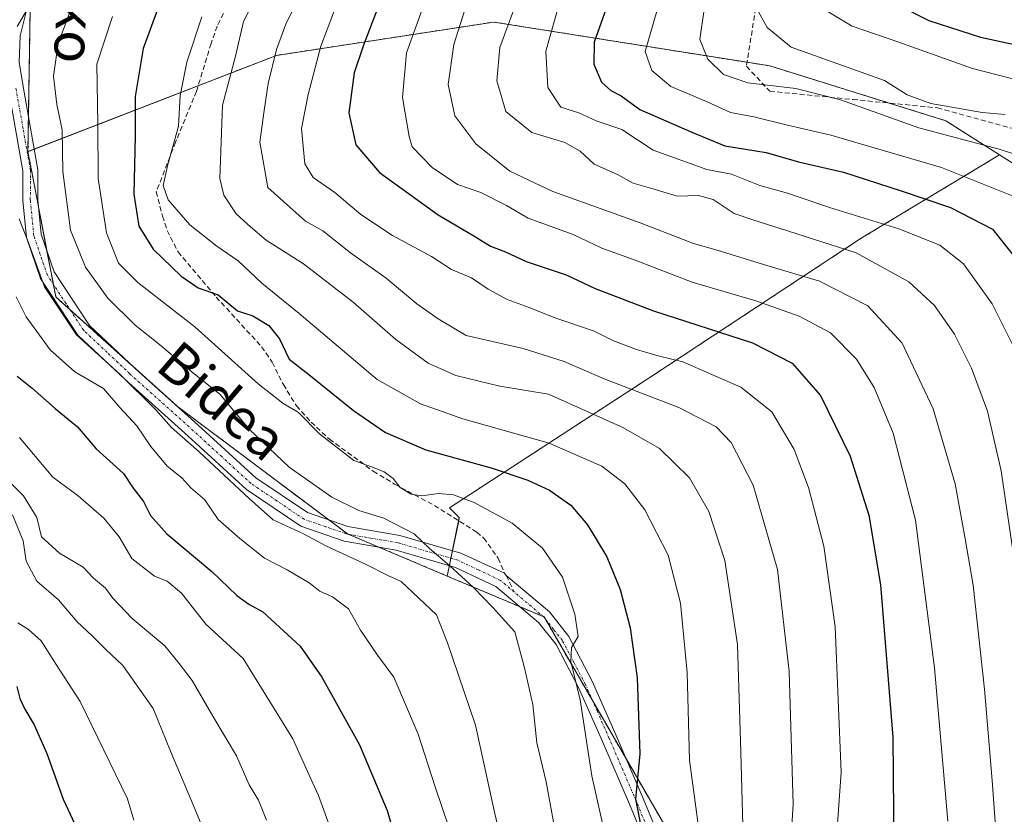
# Model space of a CAD drawing. Units: metres. Extents: x 620033 to 623457, y 4789643 to 4792018.
# Drawn here: x 622992 to 623188, y 4790831 to 4790989 of the extents above; entities that cross this region are included whole.
import ezdxf
from ezdxf.enums import TextEntityAlignment as Align

# ---------------------------------------------------------------- set-up
doc = ezdxf.new("R2010")
doc.units = ezdxf.units.M
doc.header["$MEASUREMENT"] = 0
for name, pattern in [('TRAZO_Y_PUNTO', [1, 0.5, -0.25, 0, -0.25]), ('TRAZOS', [0.75, 0.5, -0.25]), ('TRAZOSX2', [1.5, 1, -0.5])]:
    doc.linetypes.add(name, pattern=pattern)
for name, color, linetype, lineweight in [('Arbolado forestal', 92, 'TRAZOS', 0), ('Arbolado forestal CxS', 92, 'Continuous', 0), ('Camino', 19, 'Continuous', 0), ('Camino Cxs', 19, 'Continuous', 0), ('Camino eje', 39, 'TRAZO_Y_PUNTO', 13), ('Curva de nivel maestra', 36, 'Continuous', 30), ('Curva de nivel normal', 36, 'Continuous', 0), ('Pastizal CxS', 92, 'Continuous', 0), ('Senda', 19, 'TRAZOSX2', 0), ('Texto cartográfico', 19, 'Continuous', 0)]:
    doc.layers.add(name, color=color, linetype=linetype, lineweight=lineweight)
doc.styles.add('Arial', font='txt', dxfattribs={"height": 0.2})

# ---------------------------------------------------------------- blocks, each defined once
blk = doc.blocks.new('*U167')
at = {"layer": 'Curva de nivel normal', "color": 36, "linetype": 'Continuous', "lineweight": 0}
blk.add_polyline3d([(623091.94, 4790995.32, 285), (623087.52, 4790983.41, 285), (623086.92, 4790976.76, 285), (623088.75, 4790970.63, 285), (623093.94, 4790966.42, 285), (623100.5, 4790964.47, 285), (623103.54, 4790962.72, 285), (623106.33, 4790960.13, 285), (623110.95, 4790958.07, 285), (623114.13, 4790956.36, 285), (623117.84, 4790955.3, 285), (623122.88, 4790953.78, 285), (623127.11, 4790953.88, 285), (623130.06, 4790953.12, 285), (623134.19, 4790950.3, 285), (623137.93, 4790949.04, 285), (623144.87, 4790946.85, 285), (623158.53, 4790942.49, 285), (623168.99, 4790936.68, 285), (623174.12, 4790931.95, 285), (623178.1, 4790926.3, 285), (623181.51, 4790919.51, 285), (623184.66, 4790910.9, 285), (623187.38, 4790899.05, 285), (623190.51, 4790877.71, 285)], dxfattribs=at)
blk = doc.blocks.new('*U171')
at = {"layer": 'Curva de nivel normal', "color": 36, "linetype": 'Continuous', "lineweight": 0}
blk.add_polyline3d([(623047.61, 4790993.68, 310), (623044.89, 4790988.01, 310), (623043.05, 4790983, 310), (623041.38, 4790976.22, 310), (623040.57, 4790970.86, 310), (623039.74, 4790964.55, 310), (623041.3, 4790955.47, 310), (623048.86, 4790948.75, 310), (623052.28, 4790946.85, 310), (623057.79, 4790942.45, 310), (623064.88, 4790937.45, 310), (623071.04, 4790932.34, 310), (623075.24, 4790929.34, 310), (623080.85, 4790925.97, 310), (623092.17, 4790923.4, 310), (623100.34, 4790920.84, 310), (623108.32, 4790917.39, 310), (623123.2, 4790911.67, 310), (623130.65, 4790907.78, 310), (623133.63, 4790904.7, 310), (623138.01, 4790896.16, 310), (623142.85, 4790879.41, 310), (623145.16, 4790859.08, 310), (623145.97, 4790832.61, 310), (623145.15, 4790819.81, 310)], dxfattribs=at)
blk = doc.blocks.new('*U173')
at = {"layer": 'Curva de nivel normal', "color": 36, "linetype": 'Continuous', "lineweight": 0}
blk.add_polyline3d([(623138.7, 4790991.05, 260), (623140.78, 4790987.39, 260), (623145.59, 4790983.45, 260), (623164.17, 4790976.81, 260), (623168.7, 4790973.92, 260), (623173.36, 4790972.2, 260), (623183.6, 4790970.44, 260), (623188.21, 4790970, 260)], dxfattribs=at)
blk = doc.blocks.new('*U179')
at = {"layer": 'Curva de nivel normal', "color": 36, "linetype": 'Continuous', "lineweight": 0}
for points in [[(622989.72, 4791102.62, 340), (622998.13, 4791088.14, 340), (623001.88, 4791081.52, 340), (623006.11, 4791070.96, 340), (623009.14, 4791064.15, 340), (623011.1, 4791060.33, 340), (623013, 4791053.6, 340), (623013.92, 4791046.29, 340), (623013.33, 4791041.45, 340), (623012.4, 4791036.29, 340), (623009.09, 4791026.43, 340), (623005.93, 4791018.67, 340), (623002.89, 4791010.5, 340), (622994.95, 4790993.62, 340), (622991.37, 4790987.54, 340)], [(622991.82, 4790949.24, 340), (622993.6, 4790944.64, 340), (622996.83, 4790935.67, 340), (623003.21, 4790926.12, 340), (623011.94, 4790918.24, 340), (623019.01, 4790911.18, 340), (623022.14, 4790907.65, 340), (623027.68, 4790902.85, 340), (623037.65, 4790893.49, 340), (623042.36, 4790889.29, 340), (623048.46, 4790886.49, 340), (623052.91, 4790884.08, 340), (623060.79, 4790880.46, 340), (623065.25, 4790878.18, 340), (623067.87, 4790877.01, 340), (623074.9, 4790870.33, 340), (623077.09, 4790864.78, 340), (623082.69, 4790848.39, 340), (623086.47, 4790831.02, 340), (623090.62, 4790813.8, 340)]]:
    blk.add_polyline3d(points, dxfattribs=at)
blk = doc.blocks.new('*U182')
at = {"layer": 'Curva de nivel normal', "color": 36, "linetype": 'Continuous', "lineweight": 0}
blk.add_polyline3d([(622986.77, 4790899.92, 360), (622992.69, 4790894.09, 360), (622995.3, 4790889.76, 360), (622996.23, 4790885.86, 360), (622999.82, 4790882.62, 360), (623004.52, 4790879.82, 360), (623006.63, 4790877.66, 360), (623008.98, 4790875.69, 360), (623010.46, 4790873.68, 360), (623014.32, 4790869.64, 360), (623020.8, 4790864.2, 360), (623023.66, 4790860.67, 360), (623026.28, 4790857.26, 360), (623030.36, 4790850.19, 360), (623035.1, 4790842.27, 360), (623037.64, 4790836.47, 360), (623039.44, 4790833.41, 360), (623041.06, 4790829.42, 360)], dxfattribs=at)
blk = doc.blocks.new('*U184')
at = {"layer": 'Curva de nivel normal', "color": 36, "linetype": 'Continuous', "lineweight": 0}
blk.add_polyline3d([(622991.56, 4790868.77, 370), (622993.64, 4790867.46, 370), (622996.16, 4790865.2, 370), (622999.15, 4790860.44, 370), (623003.97, 4790853.07, 370), (623013.35, 4790833.71, 370), (623014.67, 4790829.46, 370)], dxfattribs=at)
blk = doc.blocks.new('*U185')
at = {"layer": 'Curva de nivel normal', "color": 36, "linetype": 'Continuous', "lineweight": 0}
blk.add_polyline3d([(622991.21, 4790933.71, 345), (622993.22, 4790929.73, 345), (622997.96, 4790923.13, 345), (623002.9, 4790918.74, 345), (623008.61, 4790915.42, 345), (623011.82, 4790911.64, 345), (623015.21, 4790908, 345), (623018, 4790903.91, 345), (623021.3, 4790899.96, 345), (623024.19, 4790897.65, 345), (623025.98, 4790895.67, 345), (623028.78, 4790893.24, 345), (623031.41, 4790889.32, 345), (623035.75, 4790885.59, 345), (623040.68, 4790881.61, 345), (623045.16, 4790879.35, 345), (623049.56, 4790876.7, 345), (623051.71, 4790875.09, 345), (623054.23, 4790873.95, 345), (623057.38, 4790871.54, 345), (623059.81, 4790867.32, 345), (623063.17, 4790862.34, 345), (623066.45, 4790857.95, 345), (623071.29, 4790846.61, 345), (623074.67, 4790836.06, 345), (623077.5, 4790827.67, 345)], dxfattribs=at)
blk = doc.blocks.new('*U186')
at = {"layer": 'Curva de nivel normal', "color": 36, "linetype": 'Continuous', "lineweight": 0}
blk.add_polyline3d([(623099.19, 4790991.36, 280), (623096.7, 4790982.62, 280), (623097.08, 4790975.44, 280), (623099.7, 4790971.47, 280), (623103.3, 4790970.37, 280), (623106.74, 4790968.76, 280), (623111.87, 4790967.04, 280), (623118.08, 4790962.92, 280), (623128.76, 4790959.08, 280), (623133.68, 4790958.13, 280), (623139.34, 4790955.91, 280), (623144.87, 4790954.38, 280), (623153.22, 4790951.53, 280), (623167.04, 4790947.23, 280), (623175.19, 4790944.01, 280), (623179.91, 4790940.29, 280), (623185.58, 4790932.28, 280), (623189.61, 4790924.32, 280)], dxfattribs=at)
blk = doc.blocks.new('*U190')
at = {"layer": 'Curva de nivel normal', "color": 36, "linetype": 'Continuous', "lineweight": 0}
blk.add_polyline3d([(622991.84, 4790905.65, 355), (622998.5, 4790897.78, 355), (623003.54, 4790894.05, 355), (623008.69, 4790889.64, 355), (623011.72, 4790885.86, 355), (623014.23, 4790881.6, 355), (623018.77, 4790878.08, 355), (623021.25, 4790877.05, 355), (623024.14, 4790874.64, 355), (623028.98, 4790868.48, 355), (623036.44, 4790861.67, 355), (623046.28, 4790845.68, 355), (623049.54, 4790838.38, 355), (623051.44, 4790834.35, 355), (623054.36, 4790826.34, 355)], dxfattribs=at)
blk = doc.blocks.new('*U192')
at = {"layer": 'Curva de nivel normal', "color": 36, "linetype": 'Continuous', "lineweight": 0}
blk.add_polyline3d([(623128.26, 4790990.96, 265), (623127.4, 4790984.98, 265), (623128.99, 4790981.07, 265), (623132.07, 4790977.97, 265), (623136.93, 4790976.36, 265), (623146.5, 4790975.2, 265), (623155.38, 4790972.96, 265), (623171, 4790967.36, 265), (623186.99, 4790963.12, 265), (623193.13, 4790961.11, 265)], dxfattribs=at)
blk = doc.blocks.new('*U196')
at = {"layer": 'Curva de nivel normal', "color": 36, "linetype": 'Continuous', "lineweight": 0}
blk.add_polyline3d([(623002.72, 4790992.51, 335), (622999.59, 4790984.16, 335), (622998.64, 4790977.67, 335), (622999.32, 4790972, 335), (623000.36, 4790967, 335), (623000.48, 4790958.67, 335), (623002.05, 4790947, 335), (623005, 4790939.62, 335), (623009.46, 4790933.43, 335), (623014.88, 4790928.05, 335), (623019.72, 4790924.22, 335), (623026.63, 4790918.39, 335), (623031.76, 4790914.3, 335), (623037.61, 4790907.37, 335), (623045.57, 4790899.74, 335), (623054.08, 4790893.79, 335), (623059.47, 4790891.13, 335), (623064.43, 4790889.58, 335), (623070.48, 4790886.48, 335), (623073.5, 4790883.55, 335), (623077.61, 4790880.13, 335), (623082.3, 4790875.82, 335), (623086.16, 4790871.8, 335), (623090.56, 4790866.94, 335), (623092.48, 4790859.8, 335), (623094.09, 4790852.46, 335), (623094.93, 4790844.88, 335), (623096.8, 4790837.09, 335), (623098.55, 4790827.28, 335)], dxfattribs=at)
blk = doc.blocks.new('*U199')
at = {"layer": 'Curva de nivel normal', "color": 36, "linetype": 'Continuous', "lineweight": 0}
blk.add_polyline3d([(623075.18, 4790999.68, 295), (623068.97, 4790982.34, 295), (623068.14, 4790973.4, 295), (623069.45, 4790965.67, 295), (623070.11, 4790963.56, 295), (623074.03, 4790959.47, 295), (623079.11, 4790956.06, 295), (623083.77, 4790954.5, 295), (623088.84, 4790951.88, 295), (623093.19, 4790949.39, 295), (623102.17, 4790946.14, 295), (623107.83, 4790943.4, 295), (623114.47, 4790941, 295), (623125.83, 4790936.62, 295), (623138.5, 4790932.94, 295), (623147.17, 4790929.88, 295), (623153.42, 4790926.56, 295), (623158.59, 4790921.32, 295), (623162.13, 4790915.63, 295), (623165.89, 4790906.56, 295), (623170.33, 4790889.2, 295), (623174.12, 4790859.79, 295), (623176.77, 4790829.26, 295)], dxfattribs=at)
blk = doc.blocks.new('*U205')
at = {"layer": 'Curva de nivel normal', "color": 36, "linetype": 'Continuous', "lineweight": 0}
blk.add_polyline3d([(623151.71, 4790991.2, 255), (623157.74, 4790987.62, 255), (623166.84, 4790984.52, 255), (623181.67, 4790979.2, 255), (623196.67, 4790975.36, 255)], dxfattribs=at)
blk = doc.blocks.new('*U207')
at = {"layer": 'Curva de nivel normal', "color": 36, "linetype": 'Continuous', "lineweight": 0}
blk.add_polyline3d([(622990.46, 4790890.3, 365), (622992.6, 4790885.1, 365), (622993.22, 4790881.06, 365), (622995.32, 4790877.08, 365), (622999.66, 4790873.34, 365), (623003.37, 4790868.99, 365), (623006.29, 4790866.26, 365), (623008.98, 4790863.49, 365), (623012.48, 4790860.24, 365), (623018.52, 4790851.69, 365), (623021.94, 4790843.19, 365), (623026.13, 4790833.32, 365), (623030.29, 4790823.19, 365)], dxfattribs=at)
blk = doc.blocks.new('*U209')
at = {"layer": 'Curva de nivel normal', "color": 36, "linetype": 'Continuous', "lineweight": 0}
blk.add_polyline3d([(623010.37, 4790989.58, 330), (623007.28, 4790980.06, 330), (623007.5, 4790968.19, 330), (623007.55, 4790957.28, 330), (623009.22, 4790946.46, 330), (623011.56, 4790940.4, 330), (623015.41, 4790936.58, 330), (623026.79, 4790927.74, 330), (623039.43, 4790916.4, 330), (623044.29, 4790912.51, 330), (623047.47, 4790910.69, 330), (623051.6, 4790906.4, 330), (623058.44, 4790901.07, 330), (623062, 4790899.87, 330), (623064.5, 4790898.85, 330), (623066.3, 4790897.52, 330), (623067.69, 4790895.71, 330), (623069.87, 4790894.38, 330), (623072.03, 4790894.05, 330), (623075.31, 4790894.55, 330), (623078.3, 4790894.26, 330), (623082.45, 4790892.73, 330), (623089.97, 4790888.61, 330), (623096.03, 4790883.63, 330), (623100.03, 4790877.85, 330), (623102.47, 4790870.46, 330), (623103.11, 4790866.04, 330), (623101.81, 4790863.82, 330), (623101.68, 4790861.05, 330), (623103.56, 4790853.43, 330), (623105.85, 4790838.26, 330), (623108, 4790828.78, 330)], dxfattribs=at)
blk = doc.blocks.new('*U212')
at = {"layer": 'Curva de nivel normal', "color": 36, "linetype": 'Continuous', "lineweight": 0}
blk.add_polyline3d([(623081.4, 4790993.69, 290), (623078.4, 4790984, 290), (623077.28, 4790976, 290), (623078.59, 4790969.78, 290), (623082.77, 4790964.17, 290), (623089.56, 4790958.72, 290), (623098.12, 4790954.67, 290), (623115.46, 4790948.47, 290), (623126.1, 4790944.32, 290), (623130.82, 4790943, 290), (623140.03, 4790940.12, 290), (623151.23, 4790936.83, 290), (623160.86, 4790931.93, 290), (623167.71, 4790924.5, 290), (623173.87, 4790911.36, 290), (623178.22, 4790896.46, 290), (623180.2, 4790885.48, 290), (623181.8, 4790876.24, 290), (623184.05, 4790855.53, 290), (623185.58, 4790837.35, 290), (623186.4, 4790826.39, 290)], dxfattribs=at)
blk = doc.blocks.new('*U213')
at = {"layer": 'Curva de nivel normal', "color": 36, "linetype": 'Continuous', "lineweight": 0}
blk.add_polyline3d([(623119.68, 4790993.68, 270), (623116.5, 4790982.56, 270), (623117.8, 4790978.79, 270), (623121.57, 4790975.64, 270), (623128.68, 4790972.59, 270), (623133.5, 4790970.46, 270), (623138.16, 4790969.59, 270), (623144.81, 4790967.93, 270), (623153.5, 4790965.89, 270), (623175.51, 4790959.47, 270), (623191.11, 4790953.24, 270)], dxfattribs=at)
blk = doc.blocks.new('*U216')
at = {"layer": 'Curva de nivel normal', "color": 36, "linetype": 'Continuous', "lineweight": 0}
blk.add_polyline3d([(623058.17, 4791000.34, 305), (623051.91, 4790983.67, 305), (623049.35, 4790974, 305), (623048.03, 4790967.21, 305), (623048.7, 4790960.2, 305), (623050.34, 4790957.51, 305), (623054.69, 4790954.52, 305), (623059.87, 4790950.11, 305), (623066.16, 4790945.94, 305), (623073.96, 4790941.76, 305), (623077.9, 4790939.18, 305), (623081.89, 4790937.48, 305), (623085.2, 4790935.26, 305), (623089.03, 4790933.2, 305), (623093.4, 4790931.6, 305), (623098.5, 4790929.51, 305), (623106.17, 4790926.9, 305), (623110.07, 4790925.03, 305), (623114.78, 4790923.19, 305), (623119.1, 4790921.94, 305), (623123.99, 4790920.73, 305), (623135.55, 4790915.68, 305), (623141.74, 4790910.81, 305), (623146.14, 4790903.3, 305), (623149.02, 4790895.71, 305), (623152.06, 4790884.02, 305), (623154.3, 4790867.99, 305), (623155.52, 4790839.01, 305), (623154.45, 4790823.99, 305)], dxfattribs=at)
blk = doc.blocks.new('*U219')
at = {"layer": 'Curva de nivel normal', "color": 36, "linetype": 'Continuous', "lineweight": 0}
blk.add_polyline3d([(623028.19, 4790989.46, 320), (623025.17, 4790980.47, 320), (623023.89, 4790973.84, 320), (623023.54, 4790967.71, 320), (623021.38, 4790960.08, 320), (623020.51, 4790955.91, 320), (623021.51, 4790953.02, 320), (623025.79, 4790948.04, 320), (623031.15, 4790943.82, 320), (623035.45, 4790940.91, 320), (623040.15, 4790936.46, 320), (623047.55, 4790930.36, 320), (623063.1, 4790917.27, 320), (623071.74, 4790912.38, 320), (623080.17, 4790909.43, 320), (623097.38, 4790904.57, 320), (623107.86, 4790899.96, 320), (623112.46, 4790896.42, 320), (623116.45, 4790891.29, 320), (623121.1, 4790882.26, 320), (623123.54, 4790872.67, 320), (623124.86, 4790858.84, 320), (623125.29, 4790841.41, 320), (623127.7, 4790823.68, 320)], dxfattribs=at)
blk = doc.blocks.new('*U224')
at = {"layer": 'Curva de nivel normal', "color": 36, "linetype": 'Continuous', "lineweight": 0}
blk.add_polyline3d([(623037.69, 4790990.87, 315), (623036.49, 4790988.56, 315), (623034.9, 4790981.67, 315), (623032.32, 4790971.9, 315), (623031.78, 4790957.25, 315), (623032.59, 4790953.93, 315), (623035, 4790950.23, 315), (623037.86, 4790947.67, 315), (623041, 4790945.02, 315), (623048.45, 4790940.28, 315), (623058.34, 4790932.65, 315), (623066.83, 4790925.21, 315), (623073.24, 4790920.5, 315), (623078.8, 4790918.04, 315), (623087.54, 4790915.94, 315), (623097.24, 4790914.31, 315), (623105.54, 4790910.6, 315), (623112.14, 4790907.64, 315), (623119.36, 4790903.49, 315), (623125.29, 4790897.64, 315), (623129.14, 4790890.94, 315), (623132.36, 4790881.19, 315), (623134.91, 4790864.44, 315), (623135.53, 4790842.99, 315), (623136.04, 4790825.92, 315)], dxfattribs=at)
blk = doc.blocks.new('*U233')
at = {"layer": 'Curva de nivel maestra', "color": 36, "linetype": 'Continuous', "lineweight": 30}
blk.add_polyline3d([(623019.58, 4790991.49, 325), (623016.51, 4790983.17, 325), (623014.89, 4790973.6, 325), (623014.9, 4790965.73, 325), (623014.65, 4790954.15, 325), (623015.61, 4790947.76, 325), (623018.47, 4790943.22, 325), (623024.04, 4790937.85, 325), (623027.48, 4790935.49, 325), (623031.44, 4790934.08, 325), (623035.28, 4790930.95, 325), (623038.33, 4790929.92, 325), (623041.51, 4790928.02, 325), (623043.66, 4790925.32, 325), (623045.61, 4790921.3, 325), (623049.5, 4790918.2, 325), (623058.42, 4790911.04, 325), (623064.79, 4790906.67, 325), (623072.81, 4790903.25, 325), (623085.79, 4790899.61, 325), (623093.13, 4790897.2, 325), (623097.44, 4790895.18, 325), (623101.68, 4790892.19, 325), (623105.03, 4790888.26, 325), (623108.83, 4790881.9, 325), (623111.54, 4790875.43, 325), (623113.51, 4790867.78, 325), (623114.89, 4790857.78, 325), (623115.44, 4790842.66, 325), (623114.59, 4790833.64, 325), (623117.08, 4790820.91, 325)], dxfattribs=at)
blk = doc.blocks.new('*U237')
at = {"layer": 'Curva de nivel maestra', "color": 36, "linetype": 'Continuous', "lineweight": 30}
blk.add_polyline3d([(623166.57, 4790991.99, 250), (623172.96, 4790988.78, 250), (623183.26, 4790985.44, 250), (623190.36, 4790983.92, 250)], dxfattribs=at)
blk = doc.blocks.new('*U240')
at = {"layer": 'Curva de nivel maestra', "color": 36, "linetype": 'Continuous', "lineweight": 30}
blk.add_polyline3d([(622991.32, 4790856.1, 375), (622991.96, 4790853.7, 375), (622992.92, 4790851.54, 375), (622994.81, 4790848.44, 375), (622997.3, 4790842.7, 375), (623000.55, 4790833.64, 375), (623004.81, 4790824.54, 375)], dxfattribs=at)
blk = doc.blocks.new('*U244')
at = {"layer": 'Curva de nivel maestra', "color": 36, "linetype": 'Continuous', "lineweight": 30}
blk.add_polyline3d([(622991.41, 4790917.93, 350), (622994.37, 4790915.54, 350), (622998.95, 4790911.45, 350), (623003.41, 4790907.78, 350), (623007.12, 4790903.42, 350), (623012.55, 4790898.48, 350), (623014.53, 4790895.59, 350), (623016.54, 4790892.94, 350), (623017.96, 4790890.12, 350), (623021.24, 4790886.49, 350), (623030.16, 4790879, 350), (623035.15, 4790874.18, 350), (623037.53, 4790872.49, 350), (623040.31, 4790870.96, 350), (623047.78, 4790864.12, 350), (623052.08, 4790857.96, 350), (623059.6, 4790844.48, 350), (623065.1, 4790831.34, 350), (623067.45, 4790823.39, 350)], dxfattribs=at)
blk = doc.blocks.new('*U245')
at = {"layer": 'Curva de nivel maestra', "color": 36, "linetype": 'Continuous', "lineweight": 30}
blk.add_polyline3d([(623109.06, 4790992.05, 275), (623106.32, 4790984.41, 275), (623106.24, 4790980.03, 275), (623107.81, 4790976.48, 275), (623109.62, 4790974.78, 275), (623111.72, 4790973.73, 275), (623115.45, 4790971, 275), (623125.77, 4790966.48, 275), (623132.37, 4790963.76, 275), (623140.61, 4790962.44, 275), (623147.06, 4790960.62, 275), (623155.98, 4790958.53, 275), (623167.51, 4790954.85, 275), (623177.33, 4790951.49, 275), (623185.65, 4790947.17, 275), (623190.31, 4790941.35, 275)], dxfattribs=at)
blk = doc.blocks.new('*U247')
at = {"layer": 'Curva de nivel maestra', "color": 36, "linetype": 'Continuous', "lineweight": 30}
blk.add_polyline3d([(623065.7, 4790997.82, 300), (623060.39, 4790983.87, 300), (623058.51, 4790978.34, 300), (623057.49, 4790970.34, 300), (623058.86, 4790963.98, 300), (623063.56, 4790958.45, 300), (623075.27, 4790950.05, 300), (623082.69, 4790945.69, 300), (623085.69, 4790943.83, 300), (623088.64, 4790942.69, 300), (623092.76, 4790940.77, 300), (623100.73, 4790938.11, 300), (623106.56, 4790935.39, 300), (623118.12, 4790930.95, 300), (623137.84, 4790924.57, 300), (623145.8, 4790920.52, 300), (623151.39, 4790914.06, 300), (623157.29, 4790901.94, 300), (623161.07, 4790890.18, 300), (623163.38, 4790876.36, 300), (623165.82, 4790846, 300), (623166.02, 4790823.51, 300)], dxfattribs=at)

msp = doc.modelspace()

# ---------------------------------------------------------------- linework, layer by layer
at = {"layer": 'Arbolado forestal', "color": 92, "linetype": 'TRAZOS', "lineweight": 0}
for points in [[(622993.55, 4790962.63, 337.9), (622993.66, 4790969.65, 337.81), (622994.04, 4790993.98, 340.01), (622994.15, 4791001.36, 341.59), (622994.3, 4791010.59, 344.38), (622994.38, 4791016.03, 345.27), (622996.1, 4791024.99, 345.33), (622997.68, 4791033.26, 346.78), (622998.71, 4791038.6, 346.48), (622999.09, 4791040.61, 346.59), (622991.43, 4791069.67, 347.95), (622974.48, 4791090.25, 350.05), (622973.01, 4791091.72, 350.19), (622950.34, 4791114.51, 351.21), (622948.31, 4791116.55, 351.02)], [(622993.55, 4790962.63, 337.9), (622993.66, 4790969.65, 337.81), (622994.04, 4790993.98, 340.01), (622994.15, 4791001.36, 341.59), (622994.3, 4791010.59, 344.38), (622994.38, 4791016.03, 345.27), (622996.1, 4791024.99, 345.33), (622997.68, 4791033.26, 346.78), (622998.71, 4791038.6, 346.48), (622999.09, 4791040.61, 346.59), (622991.43, 4791069.67, 347.95), (622974.48, 4791090.25, 350.05), (622973.01, 4791091.72, 350.19), (622950.34, 4791114.51, 351.21), (622948.31, 4791116.55, 351.02)], [(623187.07, 4790961.98, 265.82), (623176.35, 4790968.8, 262.88), (623165.11, 4790972.3, 263.03), (623141.3, 4790979.72, 262.44), (623136.78, 4790980.43, 262.6), (623086.35, 4790988.45, 286.2), (623043.08, 4790981.81, 309.67), (623027.45, 4790975.76, 317.79), (622994.82, 4790963.12, 337.72), (622993.55, 4790962.63, 337.9)], [(623077.06, 4790878.08, 336.62), (623063.44, 4790883.84, 336.56), (623057.32, 4790886.42, 336.95), (623057.2, 4790886.47, 336.95), (623053.47, 4790889.27, 336.55), (623023.32, 4790911.88, 338.16), (623023.31, 4790911.89, 338.17), (623022.44, 4790912.67, 338.28), (623014.43, 4790919.88, 338.77), (623001.97, 4790931.09, 338.68), (622999.1, 4790933.68, 339.13), (622998.61, 4790936.2, 338.62), (622997.34, 4790942.83, 337.18), (622995.66, 4790951.64, 337.42), (622993.55, 4790962.63, 337.9)], [(623077.06, 4790878.08, 336.62), (623077.49, 4790880.16, 335.54), (623077.79, 4790881.63, 334.85), (623078.1, 4790883.1, 334.24), (623079.34, 4790889.11, 331.77), (623079.46, 4790889.72, 331.44), (623077.51, 4790891.67, 331.18), (623118.03, 4790918.04, 307.2), (623159.53, 4790945.38, 282.68), (623187.07, 4790961.98, 265.82)], [(623210.49, 4790947.09, 262.31), (623209.29, 4790947.85, 262.28), (623207.35, 4790949.08, 262.09), (623205.2, 4790950.45, 263.02), (623187.07, 4790961.98, 265.82)], [(623210.49, 4790947.09, 262.31), (623209.29, 4790947.85, 262.28), (623207.35, 4790949.08, 262.09), (623205.2, 4790950.45, 263.02), (623187.07, 4790961.98, 265.82)], [(623163.93, 4790665.39, 302.98), (623164.25, 4790674.6, 303.83), (623162.93, 4790695.36, 306.33), (623161.84, 4790712.5, 307.9), (623160.79, 4790725.22, 309.35), (623160.16, 4790732.8, 310.53), (623158.75, 4790738.02, 311.94), (623148.21, 4790776.84, 316.57), (623146.73, 4790782.3, 316.18), (623146.44, 4790783.36, 316.1), (623141.99, 4790791.04, 317.41), (623112.74, 4790841.59, 325.5), (623106.09, 4790853.08, 328.09), (623096.47, 4790869.71, 331.52), (623096.34, 4790869.93, 331.6), (623096.21, 4790869.99, 331.67), (623091.57, 4790871.95, 333.02), (623077.06, 4790878.08, 336.62)], [(623163.93, 4790665.39, 302.98), (623164.25, 4790674.6, 303.83), (623162.93, 4790695.36, 306.33), (623161.84, 4790712.5, 307.9), (623160.79, 4790725.22, 309.35), (623160.16, 4790732.8, 310.53), (623158.75, 4790738.02, 311.94), (623148.21, 4790776.84, 316.57), (623146.73, 4790782.3, 316.18), (623146.44, 4790783.36, 316.1), (623141.99, 4790791.04, 317.41), (623112.74, 4790841.59, 325.5), (623106.09, 4790853.08, 328.09), (623096.47, 4790869.71, 331.52), (623096.34, 4790869.93, 331.6), (623096.21, 4790869.99, 331.67), (623091.57, 4790871.95, 333.02), (623077.06, 4790878.08, 336.62)]]:
    msp.add_polyline3d(points, dxfattribs=at)
at = {"layer": 'Arbolado forestal CxS', "color": 92, "linetype": 'Continuous', "lineweight": 0}
for points in [[(622924.04, 4790825.13, 413.48), (622900.64, 4790858.22, 416.13), (622878.85, 4790905.03, 415.87), (622884.09, 4790970.85, 400.93), (622905.94, 4791023.75, 389.07), (622928.82, 4791085.86, 367.42), (622948.31, 4791116.55, 351.02), (622974.48, 4791090.25, 350.05), (622991.43, 4791069.67, 347.95), (622999.1, 4791040.61, 346.59), (622994.38, 4791016.03, 345.27), (622993.55, 4790962.63, 337.9), (622993.55, 4790962.63, 337.9), (622999.1, 4790933.68, 339.13), (623023.31, 4790911.89, 338.17), (623057.2, 4790886.47, 336.95), (623077.06, 4790878.08, 336.62), (623096.34, 4790869.93, 331.6), (623146.44, 4790783.36, 316.1)], [(623210.49, 4790947.09, 262.31), (623187.07, 4790961.98, 265.82), (623176.35, 4790968.8, 262.88), (623141.3, 4790979.71, 262.44), (623086.35, 4790988.45, 286.2), (623043.08, 4790981.81, 309.67), (622993.55, 4790962.63, 337.9), (622994.38, 4791016.03, 345.27), (622999.1, 4791040.61, 346.59), (622991.43, 4791069.67, 347.95)]]:
    msp.add_polyline3d(points, dxfattribs=at)
msp.add_polyline3d([(623210.49, 4790947.09, 262.31), (623214.63, 4790889.52, 270.61), (623213.21, 4790830.49, 278.87), (623235.97, 4790818.8, 281.92), (623231.29, 4790797.94, 284.76), (623211.77, 4790764.74, 289.34), (623199.56, 4790740.82, 290.92), (623189.8, 4790703.23, 294.16), (623178.08, 4790677.84, 296.16), (623170.76, 4790666.13, 299.35), (623163.93, 4790665.39, 302.98), (623164.25, 4790674.6, 303.83), (623161.84, 4790712.5, 307.9), (623160.16, 4790732.8, 310.53), (623146.44, 4790783.36, 316.1), (623096.34, 4790869.93, 331.6), (623077.06, 4790878.08, 336.62), (623079.46, 4790889.72, 331.44), (623077.51, 4790891.67, 331.18), (623118.03, 4790918.04, 307.2), (623159.53, 4790945.38, 282.68), (623187.07, 4790961.98, 265.82), (623210.49, 4790947.09, 262.31)], close=True, dxfattribs=at)
at = {"layer": 'Camino', "color": 19, "linetype": 'Continuous', "lineweight": 0}
for points in [[(622994.24, 4790994.81, 340.12), (622992.02, 4790985.69, 339.4), (622991.82, 4790980.48, 338.73), (622992.61, 4790975.59, 337.91), (622995.54, 4790959.04, 337.23), (622995.52, 4790953.05, 337.34), (622996.19, 4790946.18, 337.46), (622998.77, 4790938.69, 337.82), (623005.8, 4790928, 338.45), (623014.91, 4790919.43, 338.77), (623027.48, 4790908.15, 338.09), (623038.93, 4790897.68, 337.46), (623049.25, 4790890.73, 336.9), (623057.28, 4790887.95, 336.63), (623067.6, 4790886.16, 335.34), (623079.74, 4790882.62, 333.99), (623088.48, 4790878.63, 332.77), (623088.83, 4790878.19, 332.78), (623097.43, 4790870.92, 331.31), (623101.25, 4790866.05, 330.14), (623105.94, 4790857.15, 328.7), (623110.71, 4790846.3, 326.52), (623116.11, 4790833.79, 324.36), (623121.98, 4790819.54, 321.59)], [(623119.18, 4790818.46, 323.51), (623113.34, 4790832.62, 326.06), (623107.96, 4790845.1, 327.88), (623103.24, 4790855.85, 330.11), (623098.73, 4790864.42, 331.21), (623095.26, 4790868.82, 332.15), (623086.75, 4790876.03, 333.41), (623078.68, 4790879.81, 335.09), (623066.92, 4790883.23, 336.36), (623056.53, 4790885.04, 337.35), (623047.9, 4790888.02, 338.21), (623037.07, 4790895.32, 338.99), (623025.46, 4790905.93, 339.14), (623012.88, 4790917.22, 340.74), (623003.49, 4790926.06, 340.11), (622996.05, 4790937.36, 339.55), (622993.24, 4790945.54, 339.71), (622992.52, 4790952.91, 338.18), (622992.54, 4790958.78, 338.04), (622989.66, 4790975.09, 339.55)]]:
    msp.add_polyline3d(points, dxfattribs=at)
at = {"layer": 'Camino Cxs', "color": 19, "linetype": 'Continuous', "lineweight": 0}
for points in [[(622994.24, 4790994.81, 340.12), (622992.02, 4790985.69, 339.4), (622991.82, 4790980.48, 338.73), (622992.61, 4790975.59, 337.91), (622995.54, 4790959.04, 337.23), (622995.52, 4790953.05, 337.34), (622996.19, 4790946.18, 337.46), (622998.77, 4790938.69, 337.82), (623005.8, 4790928, 338.45), (623014.91, 4790919.43, 338.77), (623027.48, 4790908.15, 338.09), (623038.93, 4790897.68, 337.46), (623049.25, 4790890.73, 336.9), (623057.28, 4790887.95, 336.63), (623067.6, 4790886.16, 335.34), (623079.74, 4790882.62, 333.99), (623088.48, 4790878.63, 332.77), (623088.83, 4790878.19, 332.78), (623097.43, 4790870.92, 331.31), (623101.25, 4790866.05, 330.14), (623105.94, 4790857.15, 328.7), (623110.71, 4790846.3, 326.52), (623116.11, 4790833.79, 324.36), (623121.98, 4790819.54, 321.59)], [(623119.18, 4790818.46, 323.51), (623113.34, 4790832.62, 326.06), (623107.96, 4790845.1, 327.88), (623103.24, 4790855.85, 330.11), (623098.73, 4790864.42, 331.21), (623095.26, 4790868.82, 332.15), (623086.75, 4790876.03, 333.41), (623078.68, 4790879.81, 335.09), (623066.92, 4790883.23, 336.36), (623056.53, 4790885.04, 337.35), (623047.9, 4790888.02, 338.21), (623037.07, 4790895.32, 338.99), (623025.46, 4790905.93, 339.14), (623012.88, 4790917.22, 340.74), (623003.49, 4790926.06, 340.11), (622996.05, 4790937.36, 339.55), (622993.24, 4790945.54, 339.71), (622992.52, 4790952.91, 338.18), (622992.54, 4790958.78, 338.04), (622989.66, 4790975.09, 339.55)]]:
    msp.add_polyline3d(points, dxfattribs=at)
at = {"layer": 'Camino eje', "color": 39, "linetype": 'TRAZO_Y_PUNTO', "lineweight": 13}
for points in [[(623090.39, 4790874.91, 332.68), (623087.68, 4790877.21, 333.06), (623083.25, 4790879.33, 333.44), (623079.21, 4790881.22, 334.48), (623073.14, 4790882.99, 335.12), (623067.26, 4790884.7, 335.78), (623062.1, 4790885.59, 336.48), (623056.91, 4790886.5, 336.98), (623052.89, 4790887.89, 337.17), (623048.58, 4790889.38, 337.4), (623043.16, 4790893.03, 337.55), (623038, 4790896.5, 338.13), (623032.2, 4790901.81, 338.33), (623026.47, 4790907.04, 338.37), (623013.9, 4790918.33, 339.68), (623009.34, 4790922.61, 339.16), (623004.65, 4790927.03, 339.17), (623001.13, 4790932.38, 338.58), (622997.41, 4790938.03, 338.52), (622996.01, 4790942.12, 338.13), (622994.72, 4790945.86, 338.55), (622994.02, 4790952.98, 337.75), (622994.04, 4790958.91, 337.63), (622992.58, 4790967.19, 338.01), (622991.14, 4790975.34, 338.56)], [(623117.65, 4790826.13, 323.75), (623114.73, 4790833.21, 325.16), (623112.03, 4790839.46, 325.62), (623109.34, 4790845.7, 327.17), (623106.98, 4790851.08, 327.87), (623104.59, 4790856.5, 329.35), (623102.34, 4790860.79, 330.07), (623099.99, 4790865.24, 330.61), (623098.26, 4790867.44, 331.11), (623096.35, 4790869.87, 331.6), (623092.05, 4790873.51, 332.32), (623090.39, 4790874.91, 332.68)]]:
    msp.add_polyline3d(points, dxfattribs=at)
at = {"layer": 'Pastizal CxS', "color": 92, "linetype": 'Continuous', "lineweight": 0}
msp.add_polyline3d([(623187.07, 4790961.98, 265.82), (623159.53, 4790945.38, 282.68), (623118.03, 4790918.04, 307.2), (623077.51, 4790891.67, 331.18), (623079.46, 4790889.72, 331.44), (623077.06, 4790878.08, 336.62), (623057.2, 4790886.47, 336.95), (623023.31, 4790911.89, 338.17), (622999.1, 4790933.68, 339.13), (622993.55, 4790962.63, 337.9), (623043.08, 4790981.81, 309.67), (623086.35, 4790988.45, 286.2), (623141.3, 4790979.71, 262.44), (623176.35, 4790968.8, 262.88), (623187.07, 4790961.98, 265.82)], close=True, dxfattribs=at)
for points in [[(623187.07, 4790961.98, 265.82), (623176.35, 4790968.8, 262.88), (623165.11, 4790972.3, 263.03), (623141.3, 4790979.72, 262.44), (623136.78, 4790980.43, 262.6), (623086.35, 4790988.45, 286.2), (623043.08, 4790981.81, 309.67), (623027.45, 4790975.76, 317.79), (622994.82, 4790963.12, 337.72), (622993.55, 4790962.63, 337.9)], [(623077.06, 4790878.08, 336.62), (623063.44, 4790883.84, 336.56), (623057.32, 4790886.42, 336.95), (623057.2, 4790886.47, 336.95), (623053.47, 4790889.27, 336.55), (623023.32, 4790911.88, 338.16), (623023.31, 4790911.89, 338.17), (623022.44, 4790912.67, 338.28), (623014.43, 4790919.88, 338.77), (623001.97, 4790931.09, 338.68), (622999.1, 4790933.68, 339.13), (622998.61, 4790936.2, 338.62), (622997.34, 4790942.83, 337.18), (622995.66, 4790951.64, 337.42), (622993.55, 4790962.63, 337.9)], [(623077.06, 4790878.08, 336.62), (623077.49, 4790880.16, 335.54), (623077.79, 4790881.63, 334.85), (623078.1, 4790883.1, 334.24), (623079.34, 4790889.11, 331.77), (623079.46, 4790889.72, 331.44), (623077.51, 4790891.67, 331.18), (623118.03, 4790918.04, 307.2), (623159.53, 4790945.38, 282.68), (623187.07, 4790961.98, 265.82)]]:
    msp.add_polyline3d(points, dxfattribs=at)
at = {"layer": 'Senda', "color": 19, "linetype": 'TRAZOSX2', "lineweight": 0}
for points in [[(623075.14, 4791230.66, 261.44), (623081.75, 4791217.1, 261.86), (623088.04, 4791204.2, 262.66), (623092.34, 4791187.99, 263.48), (623093.99, 4791167.82, 265.54), (623093.33, 4791156.24, 266.58), (623096.31, 4791144.67, 266.84), (623102.92, 4791134.08, 265.64), (623106.23, 4791121.18, 266.74), (623109.87, 4791106.96, 267.67), (623112.18, 4791096.05, 267.72), (623119.13, 4791086.13, 266.99), (623129.05, 4791071.58, 266.46), (623140.29, 4791052.72, 265.96), (623145.92, 4791043.46, 264.88), (623145.59, 4791032.88, 264.3), (623142.28, 4791025.27, 263.83), (623140.29, 4791013.7, 261.5), (623138.97, 4790994.18, 259.73), (623136.66, 4790979.63, 262.67), (623141.29, 4790974.67, 265.78), (623157.82, 4790973.02, 264.42), (623174.69, 4790971.36, 260.84), (623189.47, 4790967.3, 261.46)], [(623037.75, 4791000.95, 317.03), (623031.27, 4790987.64, 317.55), (623030.03, 4790984.17, 317.72), (623027.38, 4790975.54, 317.83), (623027.09, 4790974.61, 318.01), (623026.54, 4790973.28, 318.39), (623022.94, 4790964.49, 319.93), (623019.11, 4790954.65, 321.23), (623020.34, 4790949.79, 321.54), (623021.29, 4790946.91, 322.19), (623023.44, 4790942.66, 323.25), (623031.04, 4790933.67, 325.5), (623040.09, 4790923.77, 326.29), (623042.21, 4790920.66, 326.47), (623044.42, 4790916.22, 327.95), (623047.04, 4790912.01, 329.47), (623049.96, 4790908.76, 329.68), (623053.58, 4790905.35, 329.54), (623062.34, 4790898.98, 330.29), (623066.58, 4790896.39, 330.57), (623074.5, 4790892.15, 331.2), (623082.94, 4790886.84, 331.76), (623084.34, 4790885.64, 332.03), (623087.2, 4790881.62, 332.45), (623088.48, 4790878.63, 332.77), (623088.83, 4790878.19, 332.78), (623090.39, 4790874.91, 332.68)]]:
    msp.add_polyline3d(points, dxfattribs=at)

# ---------------------------------------------------------------- block references
at = {"layer": 'Curva de nivel maestra', "color": 36, "linetype": 'Continuous', "lineweight": 30}
for name in ['*U240', '*U244', '*U233', '*U245', '*U237', '*U247']:
    msp.add_blockref(name, (0, 0), dxfattribs=at)
at = {"layer": 'Curva de nivel normal', "color": 36, "linetype": 'Continuous', "lineweight": 0}
for name in ['*U190', '*U182', '*U207', '*U209', '*U196', '*U185', '*U171', '*U224', '*U219', '*U167', '*U212', '*U199', '*U186', '*U205', '*U173', '*U192', '*U213', '*U216', '*U179', '*U184']:
    msp.add_blockref(name, (0, 0), dxfattribs=at)

# ---------------------------------------------------------------- texts
at = {"layer": 'Texto cartográfico', "color": 19, "linetype": 'Continuous', "lineweight": 0, "style": 'Arial'}
for s, rotation, p in [('Iribarreneko', -93.2447, (623004.44, 4791011.71)), ('Bidea', -40.5795, (623032.29, 4790912.99))]:
    msp.add_text(s, height=8, rotation=rotation, dxfattribs=at).set_placement(p, align=Align.MIDDLE_CENTER)

doc.saveas('drawing.dxf')
